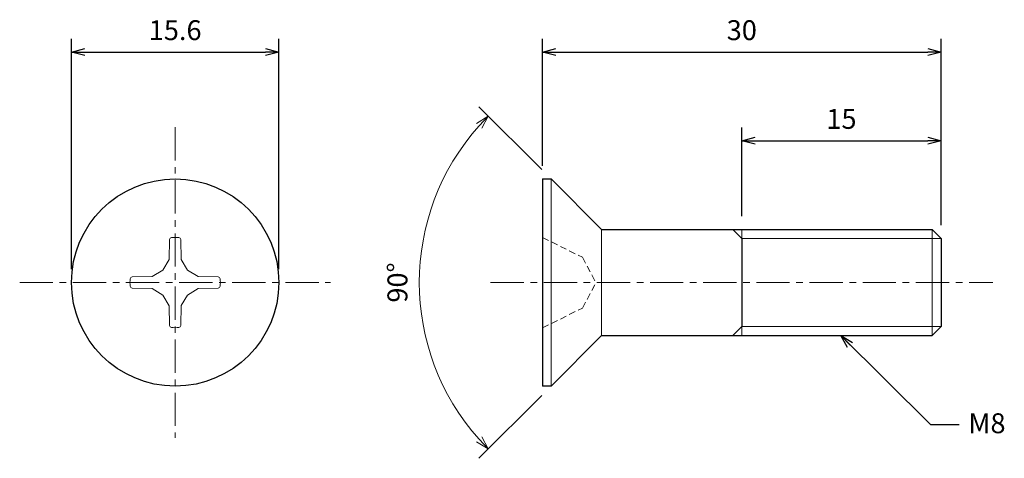
# Model space of a CAD drawing. Units: inches. Extents: x 359.9 to 434, y 300.7 to 333.7.
import ezdxf

# ---------------------------------------------------------------- set-up
doc = ezdxf.new("R2010")
doc.units = ezdxf.units.IN
doc.header["$MEASUREMENT"] = 0
doc.linetypes.add('CENTER', pattern=[2, 1.25, -0.25, 0.25, -0.25])
doc.linetypes.add('HIDDEN', pattern=[0.375, 0.25, -0.125])
for name, color, linetype, lineweight in [('Center', 1, 'CENTER', 15), ('Dimension', 5, 'Continuous', 15), ('Hidden', 8, 'HIDDEN', 15), ('OutlineB', 7, 'Continuous', 25), ('OutlineN', 7, 'Continuous', 15)]:
    doc.layers.add(name, color=color, linetype=linetype, lineweight=lineweight)
doc.styles.add('FontStyle1', font='simplex.shx', dxfattribs={"bigfont": 'bigfont.shx'})
doc.dimstyles.new('DimStyle1', dxfattribs={"dimtxt": 1.5, "dimasz": 1, "dimexe": 1, "dimexo": 1, "dimgap": 0.7, "dimtad": 1, "dimzin": 9, "dimdsep": 46, "dimtxsty": 'FontStyle1', "dimblk": 'OPEN30', "dimcen": 0.3, "dimazin": 2, "dimtfac": 1, "dimtmove": 0, "dimatfit": 3, "dimldrblk": 'OPEN30', "dimfxl": 1, "dimarcsym": 0})

# ---------------------------------------------------------------- blocks, each defined once
blk = doc.blocks.new('_Open30')
at = {"color": 0, "linetype": 'ByBlock', "lineweight": -2}
for p, q in [((-1, 0.268), (0, 0)), ((0, 0), (-1, -0.268)), ((0, 0), (-1, 0))]:
    blk.add_line(p, q, dxfattribs=at)
blk = doc.blocks.new('*D4')
at = {"layer": 'Defpoints', "color": 0}
for p in [(379.362, 331.271), (363.762, 313.911), (379.362, 313.911)]:
    blk.add_point(p, dxfattribs=at)
at = {"layer": 'Dimension', "color": 0, "lineweight": -2}
for p, q in [((363.762, 314.911), (363.762, 332.271)), ((379.362, 314.911), (379.362, 332.271)), ((364.762, 331.271), (378.362, 331.271))]:
    blk.add_line(p, q, dxfattribs=at)
at = {"layer": 'Dimension', "color": 0, "lineweight": -2, "rotation": 180}
blk.add_blockref('_Open30', (363.762, 331.271), dxfattribs=at)
at = {"layer": 'Dimension', "color": 0, "lineweight": -2}
blk.add_blockref('_Open30', (379.362, 331.271), dxfattribs=at)
at = {"layer": 'Dimension', "color": 0, "insert": (371.562, 332.721), "char_height": 1.5, "attachment_point": 5, "style": 'FontStyle1'}
blk.add_mtext('15.6', dxfattribs=at)
blk = doc.blocks.new('*D6')
at = {"layer": 'Defpoints', "color": 0}
for p in [(429.204, 331.271), (399.204, 321.711), (429.204, 317.235)]:
    blk.add_point(p, dxfattribs=at)
at = {"layer": 'Dimension', "color": 0, "lineweight": -2}
for p, q in [((399.204, 322.711), (399.204, 332.271)), ((429.204, 318.235), (429.204, 332.271)), ((400.204, 331.271), (428.204, 331.271))]:
    blk.add_line(p, q, dxfattribs=at)
at = {"layer": 'Dimension', "color": 0, "lineweight": -2, "rotation": 180}
blk.add_blockref('_Open30', (399.204, 331.271), dxfattribs=at)
at = {"layer": 'Dimension', "color": 0, "lineweight": -2}
blk.add_blockref('_Open30', (429.204, 331.271), dxfattribs=at)
at = {"layer": 'Dimension', "color": 0, "insert": (414.204, 332.721), "char_height": 1.5, "attachment_point": 5, "style": 'FontStyle1'}
blk.add_mtext('30', dxfattribs=at)
blk = doc.blocks.new('*D7')
at = {"layer": 'Defpoints', "color": 0}
for p in [(429.204, 324.591), (414.204, 317.911), (429.204, 317.235)]:
    blk.add_point(p, dxfattribs=at)
at = {"layer": 'Dimension', "color": 0, "lineweight": -2}
for p, q in [((414.204, 318.911), (414.204, 325.591)), ((429.204, 318.235), (429.204, 325.591)), ((415.204, 324.591), (428.204, 324.591))]:
    blk.add_line(p, q, dxfattribs=at)
at = {"layer": 'Dimension', "color": 0, "lineweight": -2, "rotation": 180}
blk.add_blockref('_Open30', (414.204, 324.591), dxfattribs=at)
at = {"layer": 'Dimension', "color": 0, "lineweight": -2}
blk.add_blockref('_Open30', (429.204, 324.591), dxfattribs=at)
at = {"layer": 'Dimension', "color": 0, "insert": (421.704, 326.041), "char_height": 1.5, "attachment_point": 5, "style": 'FontStyle1'}
blk.add_mtext('15', dxfattribs=at)

msp = doc.modelspace()

# ---------------------------------------------------------------- linework, layer by layer
at = {"layer": 'Center', "ltscale": 2}
for p, q in [((371.562, 325.611), (371.562, 302.211)), ((359.862, 313.911), (383.262, 313.911)), ((395.304, 313.911), (433.104, 313.911))]:
    msp.add_line(p, q, dxfattribs=at)
at = {"layer": 'Hidden', "linetype": 'HIDDEN', "ltscale": 2}
for p, q in [((399.204, 317.3), (402.204, 315.817)), ((402.204, 315.817), (403.223, 313.9)), ((402.204, 311.982), (403.223, 313.9)), ((399.204, 310.5), (402.204, 311.982))]:
    msp.add_line(p, q, dxfattribs=at)
at = {"layer": 'OutlineB'}
for p, q in [((399.204, 321.711), (399.204, 306.111)), ((399.204, 321.711), (399.854, 321.711)), ((399.854, 321.711), (403.654, 317.911)), ((403.654, 317.911), (428.527, 317.911)), ((429.204, 317.235), (428.527, 317.911)), ((414.204, 317.235), (414.204, 310.588)), ((429.204, 317.235), (429.204, 310.588)), ((429.204, 310.588), (428.527, 309.911)), ((399.854, 306.111), (403.654, 309.911)), ((403.654, 309.911), (428.527, 309.911)), ((399.854, 306.111), (399.204, 306.111))]:
    msp.add_line(p, q, dxfattribs=at)
msp.add_circle((371.562, 313.911), 7.8, dxfattribs=at)
at = {"layer": 'OutlineN'}
for p, q in [((399.854, 321.711), (399.854, 306.111)), ((403.654, 317.911), (403.654, 309.911)), ((414.204, 317.235), (413.527, 317.911)), ((414.204, 317.911), (414.204, 309.911)), ((428.527, 317.911), (428.527, 309.911)), ((371.139, 317.15), (371.107, 315.644)), ((371.984, 317.15), (372.01, 315.654)), ((414.204, 317.235), (429.204, 317.235)), ((370.622, 314.851), (371.107, 315.644)), ((372.502, 314.851), (372.01, 315.654)), ((368.323, 314.333), (369.819, 314.359)), ((370.622, 314.851), (369.819, 314.359)), ((372.502, 314.851), (373.294, 314.366)), ((374.801, 314.334), (373.294, 314.366)), ((368.323, 313.489), (369.829, 313.457)), ((370.622, 312.971), (369.829, 313.457)), ((372.502, 312.971), (373.305, 313.463)), ((374.8, 313.489), (373.305, 313.463)), ((370.622, 312.971), (371.114, 312.168)), ((372.502, 312.971), (372.016, 312.179)), ((371.14, 310.673), (371.114, 312.168)), ((371.984, 310.672), (372.016, 312.179)), ((414.204, 310.588), (413.527, 309.911)), ((414.204, 310.588), (429.204, 310.588))]:
    msp.add_line(p, q, dxfattribs=at)
for centre, radius, start, end in [((371.292, 317.147), 0.153, 94.76177, 178.77904), ((371.562, 313.911), 3.4, 85.24747, 94.76177), ((371.831, 317.147), 0.153, 1, 85.24747), ((371.562, 313.911), 3.4, 175.24747, 184.76177), ((368.326, 314.18), 0.153, 91, 175.24747), ((374.798, 314.181), 0.153, 4.76177, 88.77904), ((371.562, 313.911), 3.4, 355.24747, 4.76177), ((368.326, 313.642), 0.153, 184.76177, 268.77904), ((374.798, 313.642), 0.153, 271, 355.24747), ((371.293, 310.675), 0.153, 181, 265.24747), ((371.562, 313.911), 3.4, 265.24747, 274.76177), ((371.831, 310.675), 0.153, 274.76177, 358.77904)]:
    msp.add_arc(centre, radius, start, end, dxfattribs=at)

# ---------------------------------------------------------------- texts
at = {"layer": 'Dimension', "insert": (431.256, 304.064), "char_height": 1.5, "width": 2.52073, "attachment_point": 1, "style": 'FontStyle1'}
msp.add_mtext('M8', dxfattribs=at)

# ---------------------------------------------------------------- dimensions: what is measured, and where the dimension line sits
at = {"layer": 'Dimension'}
for base, p1, p2, picture, middle in [((379.362, 331.271), (363.762, 313.911), (379.362, 313.911), '*D4', (371.562, 331.271)), ((429.204, 331.271), (399.204, 321.711), (429.204, 317.235), '*D6', (414.204, 331.271)), ((429.204, 324.591), (414.204, 317.911), (429.204, 317.235), '*D7', (421.704, 324.591))]:
    dim = msp.add_linear_dim(base=base, p1=p1, p2=p2, dimstyle='DimStyle1', dxfattribs=at)
    dim.commit()
    dim.dimension.update_dxf_attribs({"geometry": picture, "text_midpoint": middle, "dimtype": 160})
msp.add_angular_dim_2l(base=(390.536, 318.498), line1=((399.854, 306.111), (403.654, 309.911)), line2=((399.854, 321.711), (403.654, 317.911)), dimstyle='DimStyle1', dxfattribs=at).render()

# ---------------------------------------------------------------- leaders
at = {"layer": 'Dimension', "annotation_type": 0, "has_hookline": 1, "hookline_direction": 1, "text_width": 2.714}
msp.add_leader([(421.646, 309.91), (428.401, 303.215), (430.568, 303.215)], dimstyle='DimStyle1', override={"dimgap": 0.3, "dimtad": 0}, dxfattribs=at)

doc.saveas('drawing.dxf')
